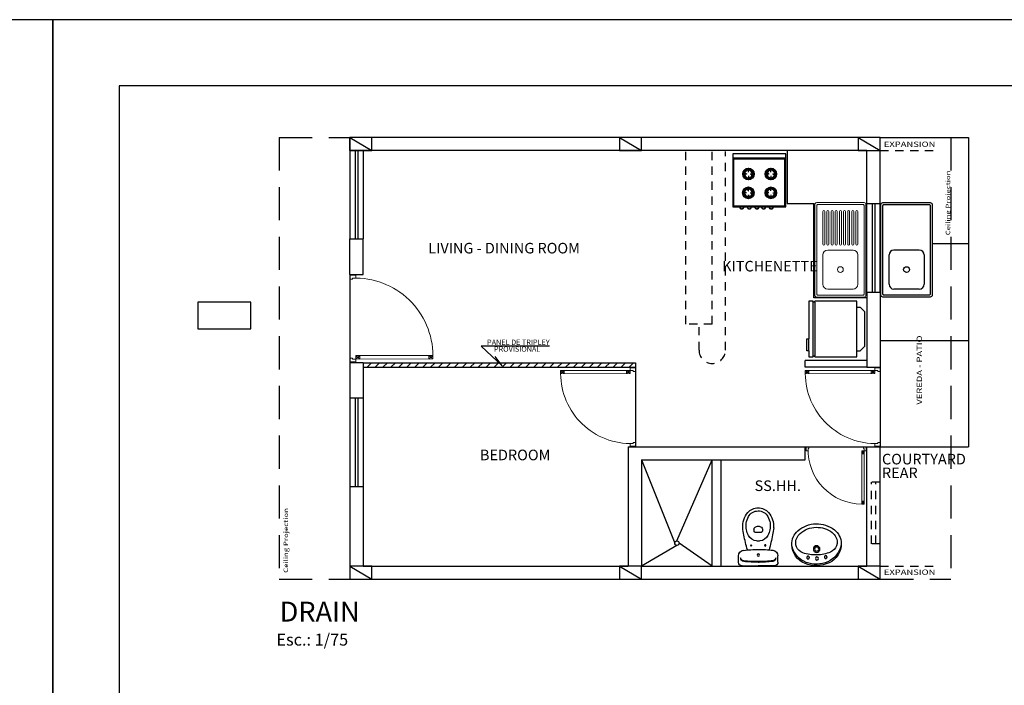
# Model space of a CAD drawing. Units: millimetres. Extents: x 279 to 494, y 149 to 251.
# Drawn here: x 398 to 413, y 213 to 223 of the extents above; entities that cross this region are included whole.
import ezdxf

# ---------------------------------------------------------------- set-up
doc = ezdxf.new("R2010")
doc.units = ezdxf.units.MM
doc.linetypes.add('HIDDEN', pattern=[0.375, 0.25, -0.125])
doc.linetypes.add('RAYITAS', pattern=[0.375, 0.25, -0.125])
for name, color, linetype in [('0.8', 8, 'Continuous'), ('Cimiento1', 1, 'Continuous'), ('Margen5', 6, 'Continuous'), ('Proy', 8, 'Continuous'), ('Texto2', 2, 'Continuous'), ('Texto3', 3, 'Continuous')]:
    doc.layers.add(name, color=color, linetype=linetype)
for name, color, linetype, lineweight in [('k2', 255, 'Continuous', 20), ('moviliario', 2, 'Continuous', 13), ('ttxrr', 247, 'Continuous', 13)]:
    doc.layers.add(name, color=color, linetype=linetype, lineweight=lineweight)
doc.styles.add('GEISSY', font='ariali.ttf')
doc.styles.add('NOMBRE-2', font='arial.ttf')
doc.styles.add('TX-RAXX', font='simplex.shx', dxfattribs={"height": 1})

# ---------------------------------------------------------------- blocks, each defined once
blk = doc.blocks.new('p.90')
at = {"layer": 'k2'}
for points in [[(0.079, -0.0337), (0.079, -0.061), (0.0459, -0.061), (0.0458, -0.0709), (0.021, -0.0709), (0.021, -0.0336)], [(0.079, -0.061), (0.8202, -0.0619), (0.8202, -0.0951), (0.079, -0.0942)], [(0.079, -0.8672), (0.079, -0.8398), (0.0458, -0.8398), (0.0458, -0.8299), (0.021, -0.8299), (0.021, -0.8672)]]:
    blk.add_lwpolyline(points, close=True, dxfattribs=at)
at = {"layer": 'ttxrr'}
for p, q in [((0.079, -0.061), (0.118, -0.0942)), ((0.079, -0.0942), (0.1181, -0.0611)), ((0.118, -0.0942), (0.1181, -0.0611)), ((0.8202, -0.0951), (0.7812, -0.0618)), ((0.7812, -0.095), (0.7812, -0.0618)), ((0.8202, -0.0619), (0.7812, -0.095))]:
    blk.add_line(p, q, dxfattribs=at)
blk.add_arc((0.0708, -0.0908), 0.7494, 268.09234, 359.67373, dxfattribs=at)
blk = doc.blocks.new('VI-IN')
for p, q in [((-0.183, 0), (0, 0)), ((0.183, 0), (0, 0)), ((-0.222, -0.04), (-0.222, -0.112)), ((0, -0.04), (-0.011, -0.04)), ((0, -0.04), (0.011, -0.04)), ((0.222, -0.04), (0.222, -0.112)), ((-0.048, -0.413), (-0.048, -0.393)), ((0.048, -0.413), (0.048, -0.393))]:
    blk.add_line(p, q)
for centre, radius in [((0, -0.122), 0.0135), ((0, -0.122), 0.0135), ((-0.08, -0.23), 0.0075), ((0.08, -0.23), 0.0075)]:
    blk.add_circle(centre, radius)
for centre, radius, start, end in [((-0.183, -0.04), 0.04, 90, 180), ((0.183, -0.04), 0.04, 0, 90), ((-0.159, -0.089), 0.04, 96.2719, 180), ((-0.16, -0.096), 0.04, 96.2141, 169.7572), ((0, -1.54), 1.493, 90, 96.3306), ((0, -1.54), 1.5, 90, 96.2719), ((0, -1.54), 1.5, 83.7281, 90), ((0, -1.54), 1.493, 83.6694, 90), ((0.159, -0.089), 0.04, 0, 83.7281), ((0.16, -0.096), 0.04, 10.2428, 83.7859), ((-0.159, -0.112), 0.064, 180, 263.2069), ((0, 1.219), 1.404, 263.2069, 270), ((2.286, -0.85), 2.5, 164.456, 168.4256), ((0, 1.219), 1.404, 270, 276.7931), ((-2.286, -0.85), 2.5, 11.5744, 15.544), ((0.159, -0.112), 0.064, 276.7931, 0), ((-0.007, -0.396), 0.116, 96.2419, 152.5973), ((0, -0.46), 0.18, 90, 96.2419), ((0, -0.46), 0.18, 83.7581, 90), ((0.007, -0.396), 0.116, 27.4027, 83.7581), ((0.423, -0.476), 0.6, 167.7093, 175.6206), ((0.085, -0.44), 0.26, 177.6972, 218.7131), ((0.079, -0.451), 0.216, 168.3805, 209.1161), ((0.112, -0.458), 0.25, 152.5973, 168.3805), ((-0.033, -0.393), 0.015, 96.6492, 180), ((-0.018, -0.413), 0.03, 180, 233.1301), ((0, -0.389), 0.06, 233.1301, 270), ((0, -0.676), 0.3, 90, 96.6492), ((0, -0.676), 0.3, 83.3508, 90), ((0, -0.389), 0.06, 270, 306.8699), ((0.033, -0.393), 0.015, 0, 83.3508), ((0.018, -0.413), 0.03, 306.8699, 0), ((-0.112, -0.458), 0.25, 11.6195, 27.4027), ((-0.079, -0.451), 0.216, 330.8839, 11.6195), ((-0.085, -0.44), 0.26, 321.2869, 2.3028), ((-0.423, -0.476), 0.6, 4.3794, 12.2907), ((0, -0.495), 0.126, 209.1161, 270), ((0, -0.495), 0.126, 270, 330.8839), ((0, -0.495), 0.16, 222.4362, 270), ((0, -0.495), 0.16, 270, 317.5638)]:
    blk.add_arc(centre, radius, start, end)
blk = doc.blocks.new('2')
at = {"linetype": 'RAYITAS'}
for centre in [(175.655, 223.942), (175.855, 223.942)]:
    blk.add_circle(centre, 0.015, dxfattribs=at)
for centre, radius in [((175.755, 223.848), 0.0375), ((175.755, 223.848), 0.023), ((175.755, 223.955), 0.0175)]:
    blk.add_circle(centre, radius)
for centre, radius, start, end in [((175.731, 223.757), 0.258, 172.5047, 172.5047), ((175.71, 223.791), 0.235, 112.7144, 180), ((175.731, 223.757), 0.258, 112.1793, 169.0033), ((175.779, 223.757), 0.258, 7.4953, 7.4953), ((175.755, 223.683), 0.352, 90, 112.7144), ((175.755, 223.683), 0.336, 90, 111.2533), ((175.755, 223.683), 0.352, 67.2856, 90), ((175.755, 223.683), 0.336, 68.7467, 90), ((175.779, 223.757), 0.258, 10.9967, 67.8207), ((175.8, 223.791), 0.235, 0, 67.2856), ((175.641, 223.773), 0.121, 110.3585, 207.069), ((175.755, 223.465), 0.45, 90, 110.3585), ((175.755, 223.465), 0.45, 69.6415, 90), ((175.869, 223.773), 0.121, 332.931, 69.6415), ((175.675, 223.791), 0.2, 180, 230.9171), ((175.835, 223.791), 0.2, 309.0829, 0), ((175.675, 223.791), 0.16, 207.069, 230.9171), ((175.755, 223.889), 0.287, 230.9171, 270), ((175.755, 223.889), 0.287, 270, 309.0829), ((175.835, 223.791), 0.16, 309.0829, 332.931), ((175.755, 223.889), 0.327, 230.9171, 270), ((175.755, 223.889), 0.327, 270, 309.0829)]:
    blk.add_arc(centre, radius, start, end)
blk = doc.blocks.new('L10')
at = {"layer": 'moviliario'}
for p, q in [((-0.4425, 0.0525), (-0.4425, 0.3525)), ((-0.3925, 0.4025), (-0.1325, 0.4025)), ((-0.0825, 0.3525), (-0.0825, 0.0525)), ((-0.3925, 0.0025), (-0.1325, 0.0025)), ((-0.4425, -0.3925), (-0.4425, -0.0575)), ((-0.4325, -0.0475), (-0.4325, -0.0475)), ((-0.4225, -0.3925), (-0.4225, -0.0575)), ((-0.4, -0.3925), (-0.4, -0.0575)), ((-0.39, -0.0475), (-0.39, -0.0475)), ((-0.38, -0.3925), (-0.38, -0.0575)), ((-0.3575, -0.3925), (-0.3575, -0.0575)), ((-0.3475, -0.0475), (-0.3475, -0.0475)), ((-0.3375, -0.3925), (-0.3375, -0.0575)), ((-0.315, -0.3925), (-0.315, -0.0575)), ((-0.305, -0.0475), (-0.305, -0.0475)), ((-0.295, -0.3925), (-0.295, -0.0575)), ((-0.2725, -0.3925), (-0.2725, -0.0575)), ((-0.2625, -0.0475), (-0.2625, -0.0475)), ((-0.2525, -0.3925), (-0.2525, -0.0575)), ((-0.23, -0.3925), (-0.23, -0.0575)), ((-0.22, -0.0475), (-0.22, -0.0475)), ((-0.21, -0.3925), (-0.21, -0.0575)), ((-0.1875, -0.3925), (-0.1875, -0.0575)), ((-0.1775, -0.0475), (-0.1775, -0.0475)), ((-0.1675, -0.3925), (-0.1675, -0.0575)), ((-0.145, -0.3925), (-0.145, -0.0575)), ((-0.135, -0.0475), (-0.135, -0.0475)), ((-0.125, -0.3925), (-0.125, -0.0575)), ((-0.1025, -0.3925), (-0.1025, -0.0575)), ((-0.0925, -0.0475), (-0.0925, -0.0475)), ((-0.0825, -0.0575), (-0.0825, -0.3925)), ((-0.4325, -0.4025), (-0.4325, -0.4025)), ((-0.39, -0.4025), (-0.39, -0.4025)), ((-0.3475, -0.4025), (-0.3475, -0.4025)), ((-0.305, -0.4025), (-0.305, -0.4025)), ((-0.2625, -0.4025), (-0.2625, -0.4025)), ((-0.22, -0.4025), (-0.22, -0.4025)), ((-0.1775, -0.4025), (-0.1775, -0.4025)), ((-0.135, -0.4025), (-0.135, -0.4025)), ((-0.0925, -0.4025), (-0.0925, -0.4025))]:
    blk.add_line(p, q, dxfattribs=at)
for points in [[(0, 0.465), (0, -0.465, -0.4142136), (-0.02, -0.485), (-0.505, -0.485, -0.4142136), (-0.525, -0.465), (-0.525, 0.465, -0.4142136), (-0.505, 0.485), (-0.02, 0.485, -0.4142136)], [(-0.02, 0.455), (-0.02, -0.455, -0.4142136), (-0.03, -0.465), (-0.495, -0.465, -0.4142136), (-0.505, -0.455), (-0.505, 0.455, -0.4142136), (-0.495, 0.465), (-0.03, 0.465, -0.4142136)]]:
    blk.add_lwpolyline(points, format="xyb", close=True, dxfattribs=at)
blk.add_circle((-0.2625, 0.2025), 0.03, dxfattribs=at)
for centre, radius, start, end in [((-0.3925, 0.3525), 0.05, 90, 180), ((-0.1325, 0.3525), 0.05, 0, 90), ((-0.3925, 0.0525), 0.05, 180, 270), ((-0.1325, 0.0525), 0.05, 270, 0), ((-0.4325, -0.0575), 0.01, 90, 180), ((-0.4325, -0.0575), 0.01, 0, 90), ((-0.39, -0.0575), 0.01, 90, 180), ((-0.39, -0.0575), 0.01, 360, 90), ((-0.3475, -0.0575), 0.01, 90, 180), ((-0.3475, -0.0575), 0.01, 0, 90), ((-0.305, -0.0575), 0.01, 90, 180), ((-0.305, -0.0575), 0.01, 0, 90), ((-0.2625, -0.0575), 0.01, 90, 180), ((-0.2625, -0.0575), 0.01, 0, 90), ((-0.22, -0.0575), 0.01, 90, 180), ((-0.22, -0.0575), 0.01, 0, 90), ((-0.1775, -0.0575), 0.01, 90, 180), ((-0.1775, -0.0575), 0.01, 360, 90), ((-0.135, -0.0575), 0.01, 90, 180), ((-0.135, -0.0575), 0.01, 0, 90), ((-0.0925, -0.0575), 0.01, 90, 180), ((-0.0925, -0.0575), 0.01, 0, 90), ((-0.4325, -0.3925), 0.01, 180, 270), ((-0.4325, -0.3925), 0.01, 270, 0), ((-0.39, -0.3925), 0.01, 180, 270), ((-0.39, -0.3925), 0.01, 270, 0), ((-0.3475, -0.3925), 0.01, 180, 270), ((-0.3475, -0.3925), 0.01, 270, 0), ((-0.305, -0.3925), 0.01, 180, 270), ((-0.305, -0.3925), 0.01, 270, 0), ((-0.2625, -0.3925), 0.01, 180, 270), ((-0.2625, -0.3925), 0.01, 270, 0), ((-0.22, -0.3925), 0.01, 180, 270), ((-0.22, -0.3925), 0.01, 270, 0), ((-0.1775, -0.3925), 0.01, 180, 270), ((-0.1775, -0.3925), 0.01, 270, 0), ((-0.135, -0.3925), 0.01, 180, 270), ((-0.135, -0.3925), 0.01, 270, 0), ((-0.0925, -0.3925), 0.01, 180, 270), ((-0.0925, -0.3925), 0.01, 270, 0)]:
    blk.add_arc(centre, radius, start, end, dxfattribs=at)

msp = doc.modelspace()

# ---------------------------------------------------------------- hatches: boundary and pattern name
at = {"layer": 'Proy'}
h = msp.add_hatch(dxfattribs=at)
h.set_pattern_fill('LINE', color=256, scale=0.026667, angle=45, style=0)
h.set_pattern_definition([(45, (250.647364, -270.71374), (-0.059868374, 0.059868374), [])])
h.paths.add_polyline_path([(402.9516, 217.6996), (402.9516, 217.6329), (407.0611, 217.6329), (407.0611, 217.6996), (405.0154, 217.6996), (405.0482, 217.6548), (405.0003, 217.6996)])

# ---------------------------------------------------------------- linework, layer by layer
at = {"layer": '0.8'}
for points in [[(368.5729, 201.8745), (398.2729, 201.8745), (398.2729, 222.8745), (368.5729, 222.8745)], [(398.2729, 201.8745), (427.9729, 201.8745), (427.9729, 222.8745), (398.2729, 222.8745)]]:
    msp.add_lwpolyline(points, close=True, dxfattribs=at)
at = {"layer": 'Cimiento1'}
msp.add_lwpolyline([(401.2575, 218.2111), (401.2575, 218.6111), (400.4575, 218.6111), (400.4575, 218.2111)], close=True, dxfattribs=at)
at = {"layer": 'Margen5'}
msp.add_lwpolyline([(399.2729, 202.8745), (426.9729, 202.8745), (426.9729, 221.8745), (399.2729, 221.8745)], close=True, dxfattribs=at)
at = {"layer": 'Proy', "linetype": 'HIDDEN', "ltscale": 2}
for p, q in [((401.6849, 221.0996), (401.6849, 214.4329)), ((401.6849, 221.0996), (402.7516, 221.0996)), ((411.8183, 221.0996), (411.8183, 214.4329)), ((401.6849, 214.4329), (402.7516, 214.4329)), ((410.7516, 214.4329), (411.8183, 214.4329))]:
    msp.add_line(p, q, dxfattribs=at)
at = {"layer": 'Proy', "ltscale": 0.01}
for p, q in [((402.7516, 221.0996), (403.0849, 220.8996)), ((402.7516, 220.8996), (402.7516, 221.0996)), ((410.7516, 221.0996), (411.8183, 221.0996)), ((410.7516, 220.0996), (410.7516, 221.0996)), ((410.7516, 221.0996), (412.0849, 221.0996)), ((412.0849, 221.0996), (412.0849, 216.4329)), ((410.5516, 220.8996), (402.7516, 220.8996)), ((402.7516, 220.8996), (402.7516, 219.5663)), ((402.8316, 220.8996), (402.8316, 219.5663)), ((402.8716, 220.8996), (402.8716, 219.5663)), ((402.9516, 220.8996), (402.9516, 219.5663)), ((410.5516, 220.0996), (410.5516, 220.8996)), ((410.5478, 220.0996), (410.7516, 220.0996)), ((410.5516, 218.7663), (410.5516, 220.0996)), ((410.6278, 220.0996), (410.6278, 218.7663)), ((410.6678, 220.0996), (410.6678, 218.7663)), ((410.7516, 218.7663), (410.7516, 220.0996)), ((402.7516, 219.5663), (402.9516, 219.5663)), ((402.7516, 219.0329), (402.7516, 219.5663)), ((402.9516, 219.0329), (402.9516, 219.5663)), ((410.7516, 219.4996), (410.7629, 219.4996)), ((402.7516, 219.0329), (402.9516, 219.0329)), ((402.7516, 219.0329), (402.7516, 217.6996)), ((410.5516, 218.7663), (410.7516, 218.7663)), ((410.5516, 218.7663), (410.5516, 217.6329)), ((410.7516, 218.7663), (410.7516, 217.6329)), ((409.6183, 217.6329), (409.6183, 217.7329)), ((410.5516, 217.7329), (409.6183, 217.7329)), ((402.7516, 217.6996), (402.7516, 217.1663)), ((402.9516, 217.6996), (402.7516, 217.6996)), ((402.9516, 217.6996), (407.0611, 217.6996)), ((402.9516, 217.6996), (402.9516, 217.1663)), ((402.9516, 217.6329), (407.0611, 217.6329)), ((407.0611, 217.6996), (407.0611, 217.6329)), ((407.0611, 217.6329), (407.0611, 216.4329)), ((410.5516, 217.6329), (409.6183, 217.6329)), ((410.5516, 217.6329), (410.7516, 217.6329)), ((410.7516, 217.6329), (410.7516, 216.4329)), ((402.7516, 217.1663), (402.7516, 215.8329)), ((402.9516, 217.1663), (402.7516, 217.1663)), ((402.8316, 217.1663), (402.8316, 215.8329)), ((402.8716, 217.1663), (402.8716, 215.8329)), ((402.9516, 217.1663), (402.9516, 215.8329)), ((406.9516, 216.4329), (406.9516, 214.6329)), ((406.9516, 216.4329), (409.6183, 216.4329)), ((409.6183, 216.2329), (409.6183, 216.4329)), ((409.6183, 216.4329), (410.5516, 216.4329)), ((410.5516, 214.6329), (410.5516, 216.4329)), ((410.5516, 216.4329), (410.7516, 216.4329)), ((410.7516, 214.4329), (410.7516, 216.4329)), ((410.7516, 216.4329), (412.0849, 216.4329)), ((407.1516, 216.2329), (407.1516, 214.6329)), ((407.1516, 216.2329), (409.6183, 216.2329)), ((408.2183, 214.6329), (408.2183, 216.2329)), ((408.3516, 214.6329), (408.3516, 216.2329)), ((402.7516, 215.8329), (402.9516, 215.8329)), ((402.7516, 215.8329), (402.7516, 214.4329)), ((402.9516, 215.8329), (402.9516, 214.6329)), ((402.9516, 214.6329), (406.9516, 214.6329)), ((407.1516, 214.6329), (410.5516, 214.6329)), ((402.7516, 214.4329), (410.7516, 214.4329))]:
    msp.add_line(p, q, dxfattribs=at)
at = {"layer": 'Proy'}
for p, q in [((406.8183, 221.0996), (407.1516, 220.8996)), ((410.4183, 221.0996), (410.7516, 220.8996)), ((409.3262, 220.8517), (408.5262, 220.8517)), ((408.5262, 220.8517), (408.5262, 220.0517)), ((409.3262, 220.0517), (409.3262, 220.8517)), ((409.3483, 220.8996), (409.3483, 220.0996)), ((409.3262, 220.785), (408.5262, 220.785)), ((409.3128, 220.7717), (408.5395, 220.7717)), ((408.5395, 220.7717), (408.5395, 220.065)), ((409.3128, 220.065), (409.3128, 220.7717)), ((408.7358, 220.5472), (408.7358, 220.5446)), ((408.763, 220.5745), (408.7657, 220.5745)), ((408.7929, 220.5472), (408.7929, 220.5446)), ((409.074, 220.5472), (409.074, 220.5446)), ((409.1012, 220.5745), (409.1039, 220.5745)), ((409.1311, 220.5472), (409.1311, 220.5446)), ((408.763, 220.5173), (408.7657, 220.5173)), ((409.1012, 220.5173), (409.1039, 220.5173)), ((408.7344, 220.2642), (408.7344, 220.2615)), ((408.7616, 220.2914), (408.7643, 220.2914)), ((408.7915, 220.2642), (408.7915, 220.2615)), ((408.8521, 220.2343), (408.8548, 220.2343)), ((409.074, 220.2642), (409.074, 220.2615)), ((409.1012, 220.2914), (409.1039, 220.2914)), ((409.1012, 220.2343), (409.1039, 220.2343)), ((409.1311, 220.2642), (409.1311, 220.2615)), ((409.3483, 220.0996), (409.7516, 220.0996)), ((409.7516, 218.6772), (409.7516, 220.0996)), ((408.5262, 220.0517), (408.6306, 220.0517)), ((408.5395, 220.065), (409.3128, 220.065)), ((408.6306, 220.0517), (408.6958, 220.0517)), ((408.6958, 220.0517), (408.7449, 220.0517)), ((408.7449, 220.0517), (408.8101, 220.0517)), ((408.8101, 220.0517), (408.8592, 220.0517)), ((408.8592, 220.0517), (408.9243, 220.0517)), ((408.9243, 220.0517), (408.9602, 220.0517)), ((408.9602, 220.0517), (409.0254, 220.0517)), ((409.0254, 220.0517), (409.0745, 220.0517)), ((409.0745, 220.0517), (409.1397, 220.0517)), ((409.1397, 220.0517), (409.3262, 220.0517)), ((411.5349, 219.4996), (412.0849, 219.4996)), ((411.34, 219.3987), (410.9577, 219.3987)), ((410.8842, 218.884), (410.8842, 219.3252)), ((411.4136, 219.3252), (411.4136, 218.884)), ((411.34, 218.8105), (410.9577, 218.8105)), ((409.6767, 218.6287), (409.6767, 218.0587)), ((409.74, 218.6287), (409.6767, 218.6287)), ((409.74, 217.802), (409.74, 218.6154)), ((409.7667, 218.6154), (409.74, 218.6154)), ((410.5516, 218.6772), (409.7516, 218.6772)), ((410.3967, 218.6287), (409.7667, 218.6287)), ((409.7667, 218.6154), (409.7667, 217.802)), ((410.3967, 218.5387), (410.45, 218.5387)), ((410.5167, 218.472), (410.45, 218.5387)), ((410.5167, 218.472), (410.5167, 217.9454)), ((409.6767, 217.8787), (409.6767, 218.0587)), ((410.7516, 218.0329), (412.0849, 218.0329)), ((405.7659, 217.951), (404.7315, 217.951)), ((404.7315, 217.951), (405.0482, 217.6548)), ((409.6767, 217.8787), (409.6767, 217.7887)), ((410.3967, 217.8787), (410.45, 217.8787)), ((410.5167, 217.9454), (410.45, 217.8787)), ((405.0482, 217.6548), (404.9461, 217.7943)), ((409.6767, 217.7887), (409.74, 217.7887)), ((409.74, 217.802), (409.7667, 217.802)), ((409.7667, 217.7887), (410.3967, 217.7887)), ((407.1516, 216.2329), (407.6516, 214.9783)), ((407.6849, 215.0117), (408.2183, 216.2329)), ((407.6849, 214.945), (407.1516, 214.6329)), ((408.2183, 214.6329), (407.7183, 214.9783)), ((402.7516, 214.6329), (403.0849, 214.4329)), ((406.8183, 214.6329), (407.1516, 214.4329)), ((410.4183, 214.6329), (410.7516, 214.4329))]:
    msp.add_line(p, q, dxfattribs=at)
at = {"layer": 'Proy', "linetype": 'RAYITAS', "ltscale": 0.5}
for p, q in [((407.8183, 218.2824), (407.8183, 220.8884)), ((408.2183, 218.2824), (408.2183, 220.8996)), ((408.4183, 217.8884), (408.4183, 220.8884)), ((410.7516, 220.8996), (411.648, 220.8996)), ((408.2183, 218.2824), (407.8183, 218.2824)), ((408.0183, 217.8884), (408.0183, 218.2824)), ((410.7516, 215.8996), (410.5516, 215.8996)), ((410.6183, 214.9663), (410.6183, 215.8996)), ((410.6849, 214.9663), (410.6849, 215.8996)), ((410.7516, 214.9663), (410.5516, 214.9663)), ((410.7516, 214.6329), (411.648, 214.6329))]:
    msp.add_line(p, q, dxfattribs=at)
at = {"layer": 'Proy', "ltscale": 0.01}
msp.add_lwpolyline([(402.7516, 221.0996), (402.7516, 220.8996), (403.0849, 220.8996), (403.0849, 221.0996)], close=True, dxfattribs=at)
msp.add_lwpolyline([(410.7516, 221.0996), (402.7516, 221.0996), (402.7516, 221.0996)], dxfattribs=at)
at = {"layer": 'Proy'}
for points in [[(406.8183, 221.0996), (406.8183, 220.8996), (407.1516, 220.8996), (407.1516, 221.0996)], [(410.4183, 221.0996), (410.4183, 220.8996), (410.7516, 220.8996), (410.7516, 221.0996)], [(402.7516, 214.6329), (402.7516, 214.4329), (403.0849, 214.4329), (403.0849, 214.6329)], [(410.4183, 214.6329), (410.4183, 214.4329), (410.7516, 214.4329), (410.7516, 214.6329)]]:
    msp.add_lwpolyline(points, close=True, dxfattribs=at)
for points in [[(408.7358, 220.5472), (408.6806, 220.5472)], [(408.7358, 220.5446), (408.6806, 220.5446)], [(408.763, 220.5745), (408.763, 220.6297)], [(408.7657, 220.5745), (408.7657, 220.6297)], [(408.7929, 220.5472), (408.8481, 220.5472)], [(408.7929, 220.5446), (408.8481, 220.5446)], [(409.074, 220.5472), (409.0188, 220.5472)], [(409.074, 220.5446), (409.0188, 220.5446)], [(409.1012, 220.5745), (409.1012, 220.6297)], [(409.1039, 220.5745), (409.1039, 220.6297)], [(409.1311, 220.5472), (409.1863, 220.5472)], [(409.1311, 220.5446), (409.1863, 220.5446)], [(408.763, 220.5173), (408.763, 220.4621)], [(408.7657, 220.5173), (408.7657, 220.4621)], [(409.1012, 220.5173), (409.1012, 220.4621)], [(409.1039, 220.5173), (409.1039, 220.4621)], [(408.7344, 220.2642), (408.6792, 220.2642)], [(408.7344, 220.2615), (408.6792, 220.2615)], [(408.7616, 220.2914), (408.7616, 220.3467)], [(408.7616, 220.2343), (408.7616, 220.1791)], [(408.7643, 220.2914), (408.7643, 220.3467)], [(408.7643, 220.2343), (408.7643, 220.1791)], [(408.7915, 220.2642), (408.8467, 220.2642)], [(408.7915, 220.2615), (408.8467, 220.2615)], [(409.074, 220.2642), (409.0188, 220.2642)], [(409.074, 220.2615), (409.0188, 220.2615)], [(409.1012, 220.2914), (409.1012, 220.3467)], [(409.1012, 220.2343), (409.1012, 220.1791)], [(409.1039, 220.2914), (409.1039, 220.3467)], [(409.1039, 220.2343), (409.1039, 220.1791)], [(409.1311, 220.2642), (409.1863, 220.2642)], [(409.1311, 220.2615), (409.1863, 220.2615)], [(409.74, 218.6154), (409.74, 218.6287)], [(409.7667, 218.6154), (409.7667, 218.6287)], [(410.3967, 217.7887), (410.3967, 218.6287)], [(409.6767, 217.8787), (409.6467, 217.8787), (409.6467, 218.0587), (409.6767, 218.0587)], [(409.74, 217.7887), (409.74, 217.802)], [(409.7667, 217.7887), (409.7667, 217.802)], [(407.1516, 214.6329), (406.8183, 214.6329), (406.8183, 214.4329), (407.1516, 214.4329), (407.1516, 214.6329)]]:
    msp.add_lwpolyline(points, dxfattribs=at)
for points in [[(410.7629, 218.7186), (410.7629, 220.0861, -0.4142136), (410.7923, 220.1155), (411.5055, 220.1155, -0.4142136), (411.5349, 220.0861), (411.5349, 218.7186, -0.4142136), (411.5055, 218.6892), (410.7923, 218.6892, -0.4142136)], [(410.7923, 218.7333), (410.7923, 220.0714, -0.4142136), (410.807, 220.0861), (411.4907, 220.0861, -0.4142136), (411.5055, 220.0714), (411.5055, 218.7333, -0.4142136), (411.4907, 218.7186), (410.807, 218.7186, -0.4142136)]]:
    msp.add_lwpolyline(points, format="xyb", close=True, dxfattribs=at)
for centre, radius in [((408.7643, 220.5459), 0.0863), ((409.1026, 220.5459), 0.0863), ((408.763, 220.2629), 0.0863), ((409.1026, 220.2629), 0.0863), ((411.1489, 219.1046), 0.0441), ((407.6849, 214.9783), 0.0333)]:
    msp.add_circle(centre, radius, dxfattribs=at)
for centre, radius, start, end in [((408.7643, 220.5459), 0.0838, 90.91173, 179.08827), ((408.7643, 220.5459), 0.0838, 180.91173, 269.08827), ((408.7643, 220.5459), 0.0705, 91.08404, 178.91596), ((408.7643, 220.5459), 0.0705, 181.08404, 268.91596), ((408.7643, 220.5459), 0.0571, 91.33702, 178.66298), ((408.7643, 220.5459), 0.0571, 181.33702, 268.66298), ((408.7643, 220.5459), 0.0838, 0.91173, 89.08827), ((408.7643, 220.5459), 0.0705, 1.08404, 88.91596), ((408.7643, 220.5459), 0.0571, 1.33702, 88.66298), ((408.7643, 220.5459), 0.0571, 271.33702, 358.66298), ((408.7643, 220.5459), 0.0705, 271.08404, 358.91596), ((408.7643, 220.5459), 0.0838, 270.91173, 359.08827), ((409.1026, 220.5459), 0.0838, 90.91173, 179.08827), ((409.1026, 220.5459), 0.0838, 180.91173, 269.08827), ((409.1026, 220.5459), 0.0705, 91.08404, 178.91596), ((409.1026, 220.5459), 0.0705, 181.08404, 268.91596), ((409.1026, 220.5459), 0.0571, 91.33702, 178.66298), ((409.1026, 220.5459), 0.0571, 181.33702, 268.66298), ((409.1026, 220.5459), 0.0838, 0.91173, 89.08827), ((409.1026, 220.5459), 0.0705, 1.08404, 88.91596), ((409.1026, 220.5459), 0.0571, 1.33702, 88.66298), ((409.1026, 220.5459), 0.0838, 270.91173, 359.08827), ((409.1026, 220.5459), 0.0705, 271.08404, 358.91596), ((409.1026, 220.5459), 0.0571, 271.33702, 358.66298), ((408.763, 220.2629), 0.0838, 90.91173, 179.08827), ((408.763, 220.2629), 0.0838, 180.91173, 269.08827), ((408.763, 220.2629), 0.0705, 91.08404, 178.91596), ((408.763, 220.2629), 0.0705, 181.08404, 268.91596), ((408.763, 220.2629), 0.0571, 91.33702, 178.66298), ((408.763, 220.2629), 0.0571, 181.33702, 268.66298), ((408.763, 220.2629), 0.0838, 0.91173, 89.08827), ((408.763, 220.2629), 0.0705, 1.08404, 88.91596), ((408.763, 220.2629), 0.0571, 1.33702, 88.66298), ((408.763, 220.2629), 0.0838, 270.91173, 359.08827), ((408.763, 220.2629), 0.0705, 271.08404, 358.91596), ((408.763, 220.2629), 0.0571, 271.33702, 358.66298), ((409.1026, 220.2629), 0.0838, 90.91173, 179.08827), ((409.1026, 220.2629), 0.0838, 180.91173, 269.08827), ((409.1026, 220.2629), 0.0705, 91.08404, 178.91596), ((409.1026, 220.2629), 0.0705, 181.08404, 268.91596), ((409.1026, 220.2629), 0.0571, 91.33702, 178.66298), ((409.1026, 220.2629), 0.0571, 181.33702, 268.66298), ((409.1026, 220.2629), 0.0838, 0.91173, 89.08827), ((409.1026, 220.2629), 0.0705, 1.08404, 88.91596), ((409.1026, 220.2629), 0.0571, 1.33702, 88.66298), ((409.1026, 220.2629), 0.0838, 270.91173, 359.08827), ((409.1026, 220.2629), 0.0705, 271.08404, 358.91596), ((409.1026, 220.2629), 0.0571, 271.33702, 358.66298), ((408.6632, 220.0517), 0.0326, 180, 0), ((408.6632, 220.0517), 0.0286, 180, 0), ((408.7775, 220.0517), 0.0326, 180, 0), ((408.7775, 220.0517), 0.0286, 180, 0), ((408.8918, 220.0517), 0.0326, 180, 0), ((408.8918, 220.0517), 0.0286, 180, 0), ((408.9928, 220.0517), 0.0326, 180, 0), ((408.9928, 220.0517), 0.0286, 180, 0), ((409.1071, 220.0517), 0.0326, 180, 0), ((409.1071, 220.0517), 0.0286, 180, 0), ((410.9577, 219.3252), 0.0735, 90, 180), ((411.34, 219.3252), 0.0735, 0, 90), ((410.9577, 218.884), 0.0735, 180, 270), ((411.34, 218.884), 0.0735, 270, 0)]:
    msp.add_arc(centre, radius, start, end, dxfattribs=at)
at = {"layer": 'Proy', "linetype": 'RAYITAS', "ltscale": 0.5}
msp.add_arc((408.2183, 217.8884), 0.2, 180, 0, dxfattribs=at)

# ---------------------------------------------------------------- block references
at = {"layer": 'Proy'}
for name, p, xscale, yscale, zscale, rotation in [('L10', (410.5365, 219.4024), -1.470383308239434, 1.470383308239434, 1.470383308239313, 180), ('p.90', (402.7187, 217.6589), -1.569218738460108, 1.569218738460222, 1.569218738460109, 180), ('p.90', (410.5748, 216.4557), 1.083869007075918, 1.083869007075918, 1.083869007075918, 270), ('VI-IN', (408.9123, 214.6365), -1.333333333300026, 1.333333333299834, 1.3333333333, 180.1246552936014), ('2', (167.2523, 506.7284), -1.333333333299922, 1.333333333299834, 1.3333333333, 181.5917936940406)]:
    msp.add_blockref(name, p, dxfattribs=dict(at, xscale=xscale, yscale=yscale, zscale=zscale, rotation=rotation))
at = {"layer": 'Proy', "xscale": -1.414220539601729, "yscale": 1.414220539601502, "zscale": 1.414220539601813}
for p in [(407.091, 217.6691), (410.7815, 217.6691)]:
    msp.add_blockref('p.90', p, dxfattribs=at)

# ---------------------------------------------------------------- texts
at = {"layer": 'Proy', "style": 'TX-RAXX', "width": 1.3}
for p in [(410.8058, 220.9553), (410.8058, 214.4999)]:
    msp.add_text('EXPANSION', height=0.08, dxfattribs=at).set_placement(p)
for s, height, p in [('Ceiling Projection', 0.066667, (411.8066, 219.622)), ('VEREDA - PATIO', 0.08, (411.3818, 217.0674)), ('Ceiling Projection', 0.066667, (401.8198, 214.5301))]:
    msp.add_text(s, height=height, rotation=90, dxfattribs=at).set_placement(p)
at = {"layer": 'Proy', "style": 'NOMBRE-2'}
for s, height, p in [('LIVING - DINING ROOM', 0.16, (403.9357, 219.3481, -6.1725)), ('KITCHENETTE', 0.16, (408.3688, 219.0762, -6.1725)), ('PANEL DE TRIPLEY', 0.08, (404.8223, 217.9688)), ('PROVISIONAL', 0.08, (404.9276, 217.8652)), ('BEDROOM', 0.16, (404.7147, 216.2281, -6.1725)), ('COURTYARD', 0.16, (410.7779, 216.1658, -6.1725)), ('REAR', 0.16, (410.7779, 215.9587, -6.1725)), ('SS.HH.', 0.16, (408.8563, 215.7645, -6.1725))]:
    msp.add_text(s, height=height, dxfattribs=at).set_placement(p)
at = {"layer": 'Texto2', "style": 'GEISSY'}
msp.add_text('Esc.: 1/75', height=0.18, dxfattribs=at).set_placement((401.6454, 213.4324))
at = {"layer": 'Texto3', "style": 'GEISSY'}
msp.add_text('%%UDRAIN', height=0.3, dxfattribs=at).set_placement((401.6939, 213.7948))

doc.saveas('drawing.dxf')
